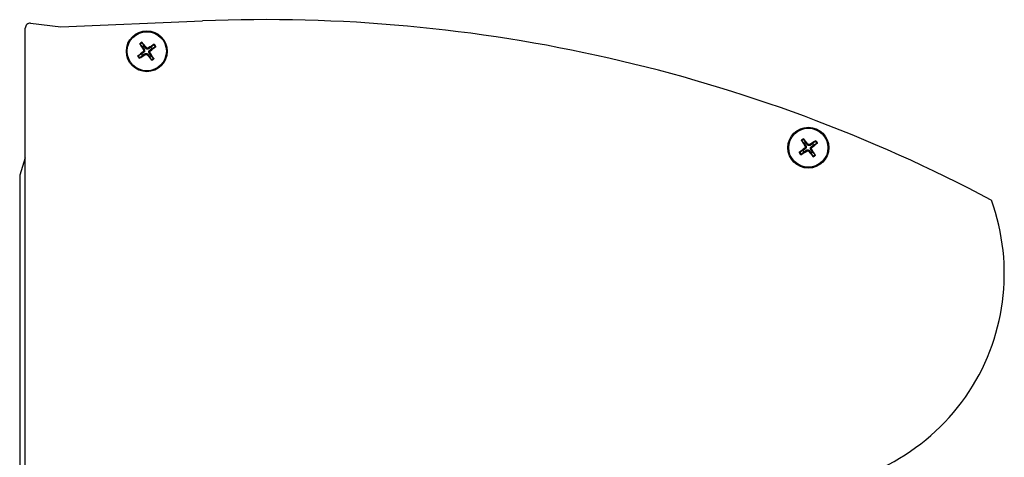
# Model space of a CAD drawing. Units: millimetres. Extents: x -22 to 610438, y -13190 to 3265.
# Drawn here: x 1892 to 2121, y -11679 to -11577 of the extents above; entities that cross this region are included whole.
import ezdxf

# ---------------------------------------------------------------- set-up
doc = ezdxf.new("R2010")
doc.units = ezdxf.units.MM
doc.header["$LTSCALE"] = 5
doc.layers.add('system', color=120, linetype='Continuous', lineweight=25)

msp = doc.modelspace()

# ---------------------------------------------------------------- linework, layer by layer
at = {"layer": 'system'}
for p, q in [((1894.31, -11578.32), (1901.37, -11579.12)), ((1901.37, -11579.12), (1934.28, -11577.78)), ((1893.09, -11789.41), (1893.09, -11579.42)), ((1920.47, -11584.92), (1920.6, -11585.09)), ((1920.54, -11584.45), (1920.72, -11584.34)), ((1920.95, -11585.59), (1920.83, -11585.41)), ((1921.22, -11583.97), (1921.05, -11584.11)), ((1921.42, -11585.67), (1921.59, -11585.54)), ((1921.68, -11584.05), (1921.8, -11584.23)), ((1922.09, -11585.19), (1921.91, -11585.3)), ((1922.17, -11584.72), (1922.03, -11584.55)), ((2074.91, -11606.39), (2074.74, -11606.52)), ((2075.38, -11606.47), (2075.49, -11606.65)), ((2074.16, -11607.34), (2074.29, -11607.51)), ((2074.24, -11606.87), (2074.42, -11606.76)), ((2074.64, -11608.01), (2074.53, -11607.83)), ((2075.11, -11608.09), (2075.28, -11607.95)), ((2075.78, -11607.61), (2075.6, -11607.72)), ((2075.86, -11607.14), (2075.72, -11606.97)), ((1893.09, -11609.57), (1891.79, -11613.63)), ((1891.79, -11613.63), (1891.79, -11782.13))]:
    msp.add_line(p, q, dxfattribs=at)
for centre, radius in [((1921.32, -11584.82), 4.75), ((1921.32, -11584.82), 4.55), ((2075.01, -11607.24), 4.75), ((2075.01, -11607.24), 4.55)]:
    msp.add_circle(centre, radius, dxfattribs=at)
for centre, radius, start, end in [((1894.19, -11579.42), 1.1, 83.5622, 180), ((1948.91, -11937.48), 360, 62.0715, 92.3299), ((1921.32, -11584.82), 2.39, 118.4502, 132.901), ((1921.32, -11584.82), 2.23, 117.8742, 133.4771), ((1921.32, -11584.82), 1.37, 117.4376, 133.9137), ((1921.32, -11584.82), 2.23, 27.8742, 43.4771), ((1921.32, -11584.82), 2.39, 28.4502, 42.901), ((1921.32, -11584.82), 2.39, 208.4502, 222.901), ((1921.32, -11584.82), 2.23, 207.8742, 223.4771), ((1921.32, -11584.82), 1.37, 207.4376, 223.9137), ((1921.32, -11584.82), 1.37, 297.4376, 313.9137), ((1921.32, -11584.82), 1.37, 27.4376, 43.9137), ((1921.32, -11584.82), 2.23, 297.8742, 313.4771), ((1921.32, -11584.82), 2.39, 298.4502, 312.901), ((2075.01, -11607.24), 2.39, 118.4502, 132.901), ((2075.01, -11607.24), 2.23, 117.8742, 133.4771), ((2075.01, -11607.24), 1.37, 117.4376, 133.9137), ((2075.01, -11607.24), 1.37, 27.4376, 43.9137), ((2075.01, -11607.24), 2.23, 27.8742, 43.4771), ((2075.01, -11607.24), 2.39, 28.4502, 42.901), ((2075.01, -11607.24), 2.39, 208.4502, 222.901), ((2075.01, -11607.24), 2.23, 207.8742, 223.4771), ((2075.01, -11607.24), 1.37, 207.4376, 223.9137), ((2075.01, -11607.24), 1.37, 297.4376, 313.9137), ((2075.01, -11607.24), 2.23, 297.8742, 313.4771), ((2075.01, -11607.24), 2.39, 298.4502, 312.901), ((2070.54, -11636.5), 50, 270, 19.9886)]:
    msp.add_arc(centre, radius, start, end, dxfattribs=at)
for centre, major_axis, start_param, end_param in [((1921.52, -11584.69), (4.32, -6.73), 4.413601, 4.621464), ((1921.13, -11584.97), (-5, 6.24), 4.803314, 5.011177), ((1921.45, -11585.02), (-6.73, -4.32), 4.413601, 4.621464), ((1921.17, -11584.63), (6.24, 5), 4.803314, 5.011177), ((1921.47, -11585.01), (-6.24, -5), 4.803314, 5.011177), ((1921.19, -11584.62), (6.73, 4.32), 4.413601, 4.621464), ((1921.51, -11584.67), (5, -6.24), 4.803314, 5.011177), ((1921.11, -11584.95), (-4.32, 6.73), 4.413601, 4.621464), ((2075.21, -11607.11), (4.32, -6.73), 4.413601, 4.621464), ((2074.82, -11607.39), (-5, 6.24), 4.803314, 5.011177), ((2075.14, -11607.44), (-6.73, -4.32), 4.413601, 4.621464), ((2074.86, -11607.05), (6.24, 5), 4.803314, 5.011177), ((2075.16, -11607.43), (-6.24, -5), 4.803314, 5.011177), ((2074.88, -11607.04), (6.73, 4.32), 4.413601, 4.621464), ((2075.2, -11607.09), (5, -6.24), 4.803314, 5.011177), ((2074.81, -11607.37), (-4.32, 6.73), 4.413601, 4.621464)]:
    msp.add_ellipse(centre, major_axis=major_axis, ratio=0.087156, start_param=start_param, end_param=end_param, dxfattribs=at)
for points, knots in [([(1919.78, -11583.2), (1919.78, -11583.2), (1919.77, -11583.19), (1919.76, -11583.17), (1919.75, -11583.16), (1919.73, -11583.13), (1919.72, -11583.12), (1919.7, -11583.09), (1919.7, -11583.08), (1919.69, -11583.07)], [0.04526734, 0.04526734, 0.04526734, 0.04526734, 0.04923059, 0.04923059, 0.05414539, 0.05414539, 0.05913231, 0.05913231, 0.06295203, 0.06295203, 0.06295203, 0.06295203]), ([(1920.18, -11582.72), (1920.19, -11582.73), (1920.2, -11582.74), (1920.21, -11582.76), (1920.23, -11582.78), (1920.24, -11582.8), (1920.25, -11582.82), (1920.27, -11582.83), (1920.27, -11582.84), (1920.27, -11582.85)], [0.0160156, 0.0160156, 0.0160156, 0.0160156, 0.01983531, 0.01983531, 0.02482224, 0.02482224, 0.02973704, 0.02973704, 0.03370029, 0.03370029, 0.03370029, 0.03370029]), ([(1922.94, -11583.28), (1922.94, -11583.28), (1922.95, -11583.27), (1922.97, -11583.26), (1922.98, -11583.25), (1923, -11583.23), (1923.02, -11583.22), (1923.05, -11583.21), (1923.06, -11583.2), (1923.07, -11583.19)], [0.04526734, 0.04526734, 0.04526734, 0.04526734, 0.04923059, 0.04923059, 0.05414539, 0.05414539, 0.05913231, 0.05913231, 0.06295203, 0.06295203, 0.06295203, 0.06295203]), ([(1923.42, -11583.68), (1923.41, -11583.69), (1923.4, -11583.7), (1923.38, -11583.72), (1923.36, -11583.73), (1923.34, -11583.75), (1923.32, -11583.76), (1923.31, -11583.77), (1923.3, -11583.77), (1923.29, -11583.78)], [0.0160156, 0.0160156, 0.0160156, 0.0160156, 0.01983531, 0.01983531, 0.02482224, 0.02482224, 0.02973704, 0.02973704, 0.03370029, 0.03370029, 0.03370029, 0.03370029]), ([(1919.21, -11585.96), (1919.22, -11585.95), (1919.24, -11585.94), (1919.26, -11585.92), (1919.27, -11585.91), (1919.3, -11585.89), (1919.31, -11585.88), (1919.33, -11585.87), (1919.34, -11585.87), (1919.34, -11585.87)], [0.0160156, 0.0160156, 0.0160156, 0.0160156, 0.01983531, 0.01983531, 0.02482224, 0.02482224, 0.02973704, 0.02973704, 0.03370029, 0.03370029, 0.03370029, 0.03370029]), ([(1920.54, -11584.45), (1920.57, -11584.49), (1920.59, -11584.54), (1920.6, -11584.63), (1920.6, -11584.68), (1920.58, -11584.76), (1920.56, -11584.81), (1920.52, -11584.88), (1920.49, -11584.9), (1920.47, -11584.92)], [0, 0, 0, 0, 0.01331549, 0.01331549, 0.02663099, 0.02663099, 0.03996714, 0.03996714, 0.04965056, 0.04965056, 0.04965056, 0.04965056]), ([(1920.72, -11584.34), (1920.76, -11584.38), (1920.78, -11584.43), (1920.81, -11584.52), (1920.82, -11584.56), (1920.83, -11584.65), (1920.83, -11584.7), (1920.81, -11584.78), (1920.8, -11584.83), (1920.76, -11584.91), (1920.74, -11584.95), (1920.68, -11585.02), (1920.64, -11585.06), (1920.6, -11585.09)], [0.25342657, 0.25342657, 0.25342657, 0.25342657, 0.26987753, 0.26987753, 0.28293691, 0.28293691, 0.29599629, 0.29599629, 0.30905567, 0.30905567, 0.32211505, 0.32211505, 0.33856601, 0.33856601, 0.33856601, 0.33856601]), ([(1920.83, -11585.41), (1920.88, -11585.38), (1920.93, -11585.36), (1921.01, -11585.33), (1921.06, -11585.32), (1921.15, -11585.31), (1921.19, -11585.31), (1921.28, -11585.33), (1921.32, -11585.34), (1921.41, -11585.38), (1921.44, -11585.4), (1921.52, -11585.46), (1921.55, -11585.49), (1921.59, -11585.54)], [0.25342657, 0.25342657, 0.25342657, 0.25342657, 0.26987753, 0.26987753, 0.28293691, 0.28293691, 0.29599629, 0.29599629, 0.30905567, 0.30905567, 0.32211505, 0.32211505, 0.33856601, 0.33856601, 0.33856601, 0.33856601]), ([(1920.95, -11585.59), (1920.99, -11585.57), (1921.03, -11585.55), (1921.13, -11585.54), (1921.17, -11585.54), (1921.26, -11585.56), (1921.3, -11585.57), (1921.37, -11585.62), (1921.4, -11585.64), (1921.42, -11585.67)], [0, 0, 0, 0, 0.01331549, 0.01331549, 0.02663099, 0.02663099, 0.03996714, 0.03996714, 0.04965056, 0.04965056, 0.04965056, 0.04965056]), ([(1921.8, -11584.23), (1921.76, -11584.26), (1921.71, -11584.28), (1921.62, -11584.31), (1921.58, -11584.32), (1921.49, -11584.33), (1921.44, -11584.33), (1921.36, -11584.32), (1921.31, -11584.3), (1921.23, -11584.27), (1921.19, -11584.24), (1921.12, -11584.19), (1921.08, -11584.15), (1921.05, -11584.11)], [0.25342657, 0.25342657, 0.25342657, 0.25342657, 0.26987753, 0.26987753, 0.28293691, 0.28293691, 0.29599629, 0.29599629, 0.30905567, 0.30905567, 0.32211505, 0.32211505, 0.33856601, 0.33856601, 0.33856601, 0.33856601]), ([(1921.68, -11584.05), (1921.65, -11584.07), (1921.6, -11584.09), (1921.51, -11584.11), (1921.46, -11584.1), (1921.37, -11584.09), (1921.33, -11584.07), (1921.26, -11584.02), (1921.24, -11584), (1921.22, -11583.97)], [0, 0, 0, 0, 0.01331549, 0.01331549, 0.02663099, 0.02663099, 0.03996714, 0.03996714, 0.04965056, 0.04965056, 0.04965056, 0.04965056]), ([(1921.91, -11585.3), (1921.88, -11585.26), (1921.85, -11585.21), (1921.83, -11585.13), (1921.81, -11585.08), (1921.81, -11584.99), (1921.81, -11584.95), (1921.82, -11584.86), (1921.84, -11584.81), (1921.87, -11584.73), (1921.9, -11584.69), (1921.95, -11584.62), (1921.99, -11584.58), (1922.03, -11584.55)], [0.25342657, 0.25342657, 0.25342657, 0.25342657, 0.26987753, 0.26987753, 0.28293691, 0.28293691, 0.29599629, 0.29599629, 0.30905567, 0.30905567, 0.32211505, 0.32211505, 0.33856601, 0.33856601, 0.33856601, 0.33856601]), ([(1922.09, -11585.19), (1922.07, -11585.15), (1922.05, -11585.11), (1922.03, -11585.01), (1922.03, -11584.96), (1922.05, -11584.88), (1922.07, -11584.83), (1922.12, -11584.77), (1922.14, -11584.74), (1922.17, -11584.72)], [0, 0, 0, 0, 0.01331549, 0.01331549, 0.02663099, 0.02663099, 0.03996714, 0.03996714, 0.04965056, 0.04965056, 0.04965056, 0.04965056]), ([(1919.7, -11586.36), (1919.69, -11586.36), (1919.68, -11586.37), (1919.67, -11586.38), (1919.65, -11586.39), (1919.63, -11586.41), (1919.61, -11586.42), (1919.59, -11586.43), (1919.58, -11586.44), (1919.57, -11586.45)], [0.04526734, 0.04526734, 0.04526734, 0.04526734, 0.04923059, 0.04923059, 0.05414539, 0.05414539, 0.05913231, 0.05913231, 0.06295203, 0.06295203, 0.06295203, 0.06295203]), ([(1922.46, -11586.92), (1922.45, -11586.91), (1922.44, -11586.9), (1922.42, -11586.88), (1922.41, -11586.86), (1922.39, -11586.84), (1922.38, -11586.83), (1922.37, -11586.81), (1922.36, -11586.8), (1922.36, -11586.8)], [0.0160156, 0.0160156, 0.0160156, 0.0160156, 0.01983531, 0.01983531, 0.02482224, 0.02482224, 0.02973704, 0.02973704, 0.03370029, 0.03370029, 0.03370029, 0.03370029]), ([(1922.85, -11586.44), (1922.86, -11586.45), (1922.86, -11586.45), (1922.88, -11586.47), (1922.89, -11586.48), (1922.9, -11586.51), (1922.92, -11586.52), (1922.93, -11586.55), (1922.94, -11586.56), (1922.95, -11586.57)], [0.04526734, 0.04526734, 0.04526734, 0.04526734, 0.04923059, 0.04923059, 0.05414539, 0.05414539, 0.05913231, 0.05913231, 0.06295203, 0.06295203, 0.06295203, 0.06295203]), ([(2073.47, -11605.62), (2073.47, -11605.61), (2073.46, -11605.61), (2073.45, -11605.59), (2073.44, -11605.58), (2073.42, -11605.55), (2073.41, -11605.54), (2073.4, -11605.51), (2073.39, -11605.5), (2073.38, -11605.49)], [0.04526734, 0.04526734, 0.04526734, 0.04526734, 0.04923059, 0.04923059, 0.05414539, 0.05414539, 0.05913231, 0.05913231, 0.06295203, 0.06295203, 0.06295203, 0.06295203]), ([(2073.87, -11605.14), (2073.88, -11605.15), (2073.89, -11605.16), (2073.91, -11605.18), (2073.92, -11605.2), (2073.94, -11605.22), (2073.95, -11605.23), (2073.96, -11605.25), (2073.96, -11605.26), (2073.96, -11605.26)], [0.0160156, 0.0160156, 0.0160156, 0.0160156, 0.01983531, 0.01983531, 0.02482224, 0.02482224, 0.02973704, 0.02973704, 0.03370029, 0.03370029, 0.03370029, 0.03370029]), ([(2075.49, -11606.65), (2075.45, -11606.68), (2075.4, -11606.7), (2075.31, -11606.73), (2075.27, -11606.74), (2075.18, -11606.75), (2075.13, -11606.75), (2075.05, -11606.73), (2075, -11606.72), (2074.92, -11606.68), (2074.88, -11606.66), (2074.81, -11606.6), (2074.77, -11606.57), (2074.74, -11606.52)], [0.25342657, 0.25342657, 0.25342657, 0.25342657, 0.26987753, 0.26987753, 0.28293691, 0.28293691, 0.29599629, 0.29599629, 0.30905567, 0.30905567, 0.32211505, 0.32211505, 0.33856601, 0.33856601, 0.33856601, 0.33856601]), ([(2075.38, -11606.47), (2075.34, -11606.49), (2075.29, -11606.51), (2075.2, -11606.52), (2075.15, -11606.52), (2075.07, -11606.5), (2075.02, -11606.49), (2074.95, -11606.44), (2074.93, -11606.42), (2074.91, -11606.39)], [0, 0, 0, 0, 0.01331549, 0.01331549, 0.02663099, 0.02663099, 0.03996714, 0.03996714, 0.04965056, 0.04965056, 0.04965056, 0.04965056]), ([(2076.63, -11605.7), (2076.63, -11605.7), (2076.64, -11605.69), (2076.66, -11605.68), (2076.67, -11605.67), (2076.7, -11605.65), (2076.71, -11605.64), (2076.74, -11605.63), (2076.75, -11605.62), (2076.76, -11605.61)], [0.04526734, 0.04526734, 0.04526734, 0.04526734, 0.04923059, 0.04923059, 0.05414539, 0.05414539, 0.05913231, 0.05913231, 0.06295203, 0.06295203, 0.06295203, 0.06295203]), ([(2077.11, -11606.1), (2077.1, -11606.11), (2077.09, -11606.12), (2077.07, -11606.14), (2077.05, -11606.15), (2077.03, -11606.17), (2077.01, -11606.18), (2077, -11606.19), (2076.99, -11606.19), (2076.98, -11606.19)], [0.0160156, 0.0160156, 0.0160156, 0.0160156, 0.01983531, 0.01983531, 0.02482224, 0.02482224, 0.02973704, 0.02973704, 0.03370029, 0.03370029, 0.03370029, 0.03370029]), ([(2072.91, -11608.38), (2072.92, -11608.37), (2072.93, -11608.36), (2072.95, -11608.34), (2072.97, -11608.33), (2072.99, -11608.31), (2073, -11608.3), (2073.02, -11608.29), (2073.03, -11608.29), (2073.03, -11608.28)], [0.0160156, 0.0160156, 0.0160156, 0.0160156, 0.01983531, 0.01983531, 0.02482224, 0.02482224, 0.02973704, 0.02973704, 0.03370029, 0.03370029, 0.03370029, 0.03370029]), ([(2073.39, -11608.78), (2073.38, -11608.78), (2073.38, -11608.79), (2073.36, -11608.8), (2073.35, -11608.81), (2073.32, -11608.83), (2073.31, -11608.84), (2073.28, -11608.85), (2073.27, -11608.86), (2073.26, -11608.87)], [0.04526734, 0.04526734, 0.04526734, 0.04526734, 0.04923059, 0.04923059, 0.05414539, 0.05414539, 0.05913231, 0.05913231, 0.06295203, 0.06295203, 0.06295203, 0.06295203]), ([(2074.24, -11606.87), (2074.26, -11606.91), (2074.28, -11606.95), (2074.29, -11607.05), (2074.29, -11607.1), (2074.27, -11607.18), (2074.25, -11607.23), (2074.21, -11607.29), (2074.19, -11607.32), (2074.16, -11607.34)], [0, 0, 0, 0, 0.01331549, 0.01331549, 0.02663099, 0.02663099, 0.03996714, 0.03996714, 0.04965056, 0.04965056, 0.04965056, 0.04965056]), ([(2074.42, -11606.76), (2074.45, -11606.8), (2074.47, -11606.85), (2074.5, -11606.93), (2074.51, -11606.98), (2074.52, -11607.07), (2074.52, -11607.11), (2074.5, -11607.2), (2074.49, -11607.25), (2074.45, -11607.33), (2074.43, -11607.37), (2074.37, -11607.44), (2074.34, -11607.48), (2074.29, -11607.51)], [0.25342657, 0.25342657, 0.25342657, 0.25342657, 0.26987753, 0.26987753, 0.28293691, 0.28293691, 0.29599629, 0.29599629, 0.30905567, 0.30905567, 0.32211505, 0.32211505, 0.33856601, 0.33856601, 0.33856601, 0.33856601]), ([(2074.53, -11607.83), (2074.57, -11607.8), (2074.62, -11607.78), (2074.7, -11607.75), (2074.75, -11607.74), (2074.84, -11607.73), (2074.88, -11607.73), (2074.97, -11607.74), (2075.01, -11607.76), (2075.1, -11607.79), (2075.14, -11607.82), (2075.21, -11607.87), (2075.25, -11607.91), (2075.28, -11607.95)], [0.25342657, 0.25342657, 0.25342657, 0.25342657, 0.26987753, 0.26987753, 0.28293691, 0.28293691, 0.29599629, 0.29599629, 0.30905567, 0.30905567, 0.32211505, 0.32211505, 0.33856601, 0.33856601, 0.33856601, 0.33856601]), ([(2074.64, -11608.01), (2074.68, -11607.99), (2074.72, -11607.97), (2074.82, -11607.95), (2074.86, -11607.96), (2074.95, -11607.97), (2075, -11607.99), (2075.06, -11608.04), (2075.09, -11608.06), (2075.11, -11608.09)], [0, 0, 0, 0, 0.01331549, 0.01331549, 0.02663099, 0.02663099, 0.03996714, 0.03996714, 0.04965056, 0.04965056, 0.04965056, 0.04965056]), ([(2075.6, -11607.72), (2075.57, -11607.68), (2075.55, -11607.63), (2075.52, -11607.54), (2075.51, -11607.5), (2075.5, -11607.41), (2075.5, -11607.36), (2075.51, -11607.28), (2075.53, -11607.23), (2075.56, -11607.15), (2075.59, -11607.11), (2075.64, -11607.04), (2075.68, -11607), (2075.72, -11606.97)], [0.25342657, 0.25342657, 0.25342657, 0.25342657, 0.26987753, 0.26987753, 0.28293691, 0.28293691, 0.29599629, 0.29599629, 0.30905567, 0.30905567, 0.32211505, 0.32211505, 0.33856601, 0.33856601, 0.33856601, 0.33856601]), ([(2075.78, -11607.61), (2075.76, -11607.57), (2075.74, -11607.52), (2075.72, -11607.43), (2075.73, -11607.38), (2075.74, -11607.3), (2075.76, -11607.25), (2075.81, -11607.18), (2075.83, -11607.16), (2075.86, -11607.14)], [0, 0, 0, 0, 0.01331549, 0.01331549, 0.02663099, 0.02663099, 0.03996714, 0.03996714, 0.04965056, 0.04965056, 0.04965056, 0.04965056]), ([(2076.15, -11609.34), (2076.14, -11609.33), (2076.13, -11609.32), (2076.11, -11609.3), (2076.1, -11609.28), (2076.08, -11609.26), (2076.07, -11609.24), (2076.06, -11609.23), (2076.06, -11609.22), (2076.05, -11609.21)], [0.0160156, 0.0160156, 0.0160156, 0.0160156, 0.01983531, 0.01983531, 0.02482224, 0.02482224, 0.02973704, 0.02973704, 0.03370029, 0.03370029, 0.03370029, 0.03370029]), ([(2076.55, -11608.86), (2076.55, -11608.86), (2076.56, -11608.87), (2076.57, -11608.89), (2076.58, -11608.9), (2076.6, -11608.93), (2076.61, -11608.94), (2076.62, -11608.97), (2076.63, -11608.98), (2076.64, -11608.99)], [0.04526734, 0.04526734, 0.04526734, 0.04526734, 0.04923059, 0.04923059, 0.05414539, 0.05414539, 0.05913231, 0.05913231, 0.06295203, 0.06295203, 0.06295203, 0.06295203])]:
    msp.add_open_spline(points, degree=3, knots=knots, dxfattribs=at)
for points, weights in [([(1919.78, -11583.2), (1920.15, -11583.6), (1920.37, -11583.84)], [1.00271665547, 1.03195266184, 1]), ([(1920.69, -11583.61), (1920.53, -11583.32), (1920.27, -11582.85)], [1, 1.03195266183, 1.00271665547]), ([(1921.05, -11584.11), (1920.92, -11583.93), (1920.69, -11583.61)], [1.62890486821, 1.33408194459, 1]), ([(1922.94, -11583.28), (1922.54, -11583.65), (1922.3, -11583.87)], [1.00271665786, 1.03195269222, 1]), ([(1920.1, -11585.45), (1919.82, -11585.61), (1919.34, -11585.87)], [1, 1.03195270442, 1.00271665882]), ([(1919.7, -11586.36), (1920.09, -11585.99), (1920.33, -11585.77)], [1.00271665784, 1.031952692, 1]), ([(1920.6, -11585.09), (1920.42, -11585.22), (1920.1, -11585.45)], [1.62890486821, 1.33408194459, 1]), ([(1920.33, -11585.77), (1920.66, -11585.54), (1920.83, -11585.41)], [1, 1.33408194459, 1.62890486821]), ([(1920.37, -11583.84), (1920.6, -11584.16), (1920.72, -11584.34)], [1, 1.33408194459, 1.62890486821]), ([(1921.59, -11585.54), (1921.71, -11585.71), (1921.95, -11586.03)], [1.62890486821, 1.33408194459, 1]), ([(1922.3, -11583.87), (1921.98, -11584.1), (1921.8, -11584.23)], [1, 1.33408194459, 1.62890486821]), ([(1922.26, -11585.81), (1922.04, -11585.48), (1921.91, -11585.3)], [1, 1.33408194459, 1.62890486821]), ([(1922.03, -11584.55), (1922.21, -11584.42), (1922.53, -11584.19)], [1.62890486821, 1.33408194459, 1]), ([(1922.85, -11586.44), (1922.49, -11586.05), (1922.26, -11585.81)], [1.00271665547, 1.03195266184, 1]), ([(1922.53, -11584.19), (1922.82, -11584.03), (1923.29, -11583.78)], [1, 1.03195270437, 1.00271665881]), ([(1921.95, -11586.03), (1922.1, -11586.32), (1922.36, -11586.8)], [1, 1.03195266183, 1.00271665547]), ([(2073.47, -11605.62), (2073.84, -11606.01), (2074.06, -11606.25)], [1.00271665547, 1.03195266184, 1]), ([(2074.38, -11606.03), (2074.22, -11605.74), (2073.96, -11605.26)], [1, 1.03195266183, 1.00271665547]), ([(2074.06, -11606.25), (2074.29, -11606.58), (2074.42, -11606.76)], [1, 1.33408194459, 1.62890486821]), ([(2074.74, -11606.52), (2074.61, -11606.35), (2074.38, -11606.03)], [1.62890486821, 1.33408194459, 1]), ([(2075.99, -11606.29), (2075.67, -11606.52), (2075.49, -11606.65)], [1, 1.33408194459, 1.62890486821]), ([(2076.63, -11605.7), (2076.23, -11606.07), (2075.99, -11606.29)], [1.00271665786, 1.03195269222, 1]), ([(2076.22, -11606.61), (2076.51, -11606.45), (2076.98, -11606.19)], [1, 1.03195270437, 1.00271665881]), ([(2073.8, -11607.87), (2073.51, -11608.03), (2073.03, -11608.28)], [1, 1.03195270442, 1.00271665882]), ([(2073.39, -11608.78), (2073.78, -11608.41), (2074.02, -11608.19)], [1.00271665784, 1.031952692, 1]), ([(2074.29, -11607.51), (2074.12, -11607.64), (2073.8, -11607.87)], [1.62890486821, 1.33408194459, 1]), ([(2074.02, -11608.19), (2074.35, -11607.96), (2074.53, -11607.83)], [1, 1.33408194459, 1.62890486821]), ([(2075.28, -11607.95), (2075.41, -11608.13), (2075.64, -11608.45)], [1.62890486821, 1.33408194459, 1]), ([(2075.96, -11608.22), (2075.73, -11607.9), (2075.6, -11607.72)], [1, 1.33408194459, 1.62890486821]), ([(2075.64, -11608.45), (2075.8, -11608.74), (2076.05, -11609.21)], [1, 1.03195266183, 1.00271665547]), ([(2075.72, -11606.97), (2075.9, -11606.84), (2076.22, -11606.61)], [1.62890486821, 1.33408194459, 1]), ([(2076.55, -11608.86), (2076.18, -11608.46), (2075.96, -11608.22)], [1.00271665547, 1.03195266184, 1])]:
    msp.add_rational_spline(points, weights, degree=2, dxfattribs=at)

doc.saveas('drawing.dxf')
